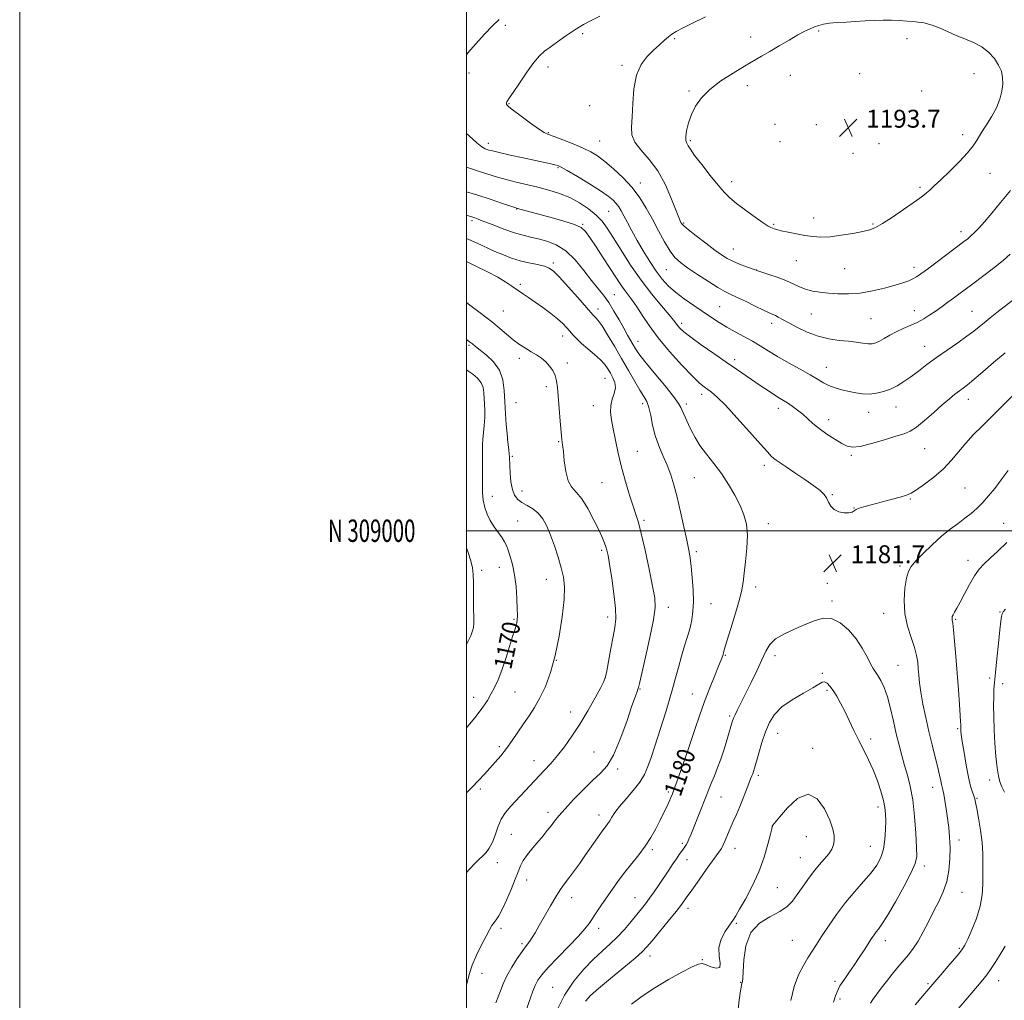
# Model space of a CAD drawing. Extents: x 2174800 to 2177700, y 307300 to 310200.
# Drawn here: x 2174800 to 2175241, y 308790 to 309229 of the extents above; entities that cross this region are included whole.
import ezdxf
from ezdxf.enums import TextEntityAlignment as Align

# ---------------------------------------------------------------- set-up
doc = ezdxf.new("R2010")
doc.units = 0
doc.header["$MEASUREMENT"] = 0
for name, color, linetype, lineweight in [('CONTOUR INDEX', 41, 'Continuous', 13), ('CONTOUR INDEX LABEL', 244, 'Continuous', 0), ('CONTOUR INTERMEDIATE', 44, 'Continuous', 0), ('GRID LINE', 7, 'Continuous', 0), ('GRID TEXT', 7, 'Continuous', 0), ('SPOT ELEVATION', 7, 'Continuous', 0), ('SPOT ELEVATION DTM', 2, 'Continuous', 13)]:
    doc.layers.add(name, color=color, linetype=linetype, lineweight=lineweight)
doc.styles.add('Style-WORKING', font='WORKING.shx')

# ---------------------------------------------------------------- blocks, each defined once
blk = doc.blocks.new('SPOT')
at = {"layer": 'SPOT ELEVATION'}
for p, q in [((-3.91, -3.91), (3.82, 3.81)), ((-1.65, 3.77), (1.72, -3.93))]:
    blk.add_line(p, q, dxfattribs=at)

msp = doc.modelspace()

# ---------------------------------------------------------------- linework, layer by layer
at = {"layer": 'CONTOUR INDEX', "flags": 128}
for points, elevation in [([(2175107.023, 309229.992), (2175101.167, 309227.147), (2175096.708, 309224.9201), (2175093.814, 309223.412), (2175091.945, 309222.293), (2175090.3811, 309221.126), (2175088.53, 309219.552), (2175086.299, 309217.54), (2175083.721, 309215.134), (2175080.901, 309212.304), (2175078.219, 309208.713), (2175076.129, 309203.945), (2175074.941, 309197.836), (2175074.396, 309191.237), (2175074.092, 309185.25), (2175073.801, 309180.6769), (2175073.978, 309177.129), (2175075.252, 309173.916), (2175078.0159, 309170.412), (2175081.732, 309166.228), (2175085.629, 309161.04), (2175089.05, 309154.783), (2175091.798, 309148.44), (2175094.994, 309140.14), (2175095.63, 309138.641), (2175095.964, 309137.9729), (2175096.321, 309137.412), (2175097.233, 309136.469), (2175099.286, 309134.719), (2175102.804, 309131.929), (2175107.064, 309128.652), (2175111.082, 309125.631), (2175114.145, 309123.429), (2175116.626, 309121.869), (2175119.17, 309120.59), (2175122.204, 309119.32), (2175125.288, 309118.1469), (2175129.24, 309116.717), (2175130.396, 309116.3211), (2175135.231, 309114.752), (2175139.072, 309113.436), (2175142.917, 309111.968), (2175146.174, 309110.512), (2175149.007, 309109.184), (2175151.774, 309108.088), (2175154.781, 309107.298), (2175158.146, 309106.751), (2175161.938, 309106.352), (2175166.211, 309106.053), (2175170.961, 309105.999), (2175176.1691, 309106.379), (2175181.721, 309107.306), (2175187.13, 309108.566), (2175191.815, 309109.865), (2175195.346, 309110.972), (2175197.895, 309111.908), (2175199.784, 309112.76), (2175201.393, 309113.665), (2175203.3249, 309114.983), (2175206.241, 309117.124), (2175222.488, 309129.247), (2175224.351, 309130.706), (2175225.779, 309131.947), (2175227.312, 309133.436), (2175229.239, 309135.473), (2175231.7871, 309138.318), (2175235.107, 309142.157), (2175239.06, 309146.875), (2175243.434, 309152.281)], 1190), ([(2175000, 309141.196), (2175000.4971, 309141.033), (2175002.7861, 309140.316), (2175003.684, 309140.016), (2175005.162, 309139.469), (2175007.778, 309138.455), (2175011.846, 309136.863), (2175016.692, 309135.024), (2175021.397, 309133.377), (2175025.285, 309132.239), (2175028.66, 309131.44), (2175032.065, 309130.69), (2175035.918, 309129.674), (2175040.115, 309127.997), (2175044.421, 309125.239), (2175048.615, 309121.1959), (2175052.513, 309116.519), (2175055.945, 309112.072), (2175061.284, 309105.361), (2175063.619, 309102.123), (2175065.993, 309098.3369), (2175068.304, 309094.325), (2175070.382, 309090.599), (2175072.0969, 309087.555), (2175074.611, 309083.186), (2175075.657, 309081.429), (2175077.1859, 309079.205), (2175079.861, 309075.751), (2175084.023, 309070.663), (2175088.714, 309064.974), (2175092.6511, 309060.073), (2175094.899, 309056.973), (2175095.904, 309055.174), (2175096.459, 309053.793), (2175097.209, 309052.108), (2175099.376, 309047.558), (2175100.67, 309044.781), (2175102.281, 309041.669), (2175104.453, 309038.1921), (2175107.33, 309034.332), (2175110.655, 309030.109), (2175114.0701, 309025.551), (2175117.261, 309020.731), (2175120.079, 309015.89), (2175122.417, 309011.316), (2175124.179, 309007.146), (2175125.302, 309002.932), (2175125.735, 308998.078), (2175125.492, 308992.255), (2175124.863, 308986.2041), (2175124.202, 308980.931), (2175123.738, 308977.05), (2175123.19, 308973.596), (2175122.148, 308969.212), (2175120.372, 308963.046), (2175118.295, 308956.266), (2175116.518, 308950.55), (2175115.485, 308947.132), (2175115.023, 308945.489), (2175114.802, 308944.655), (2175114.51, 308943.741), (2175113.917, 308942.161), (2175112.811, 308939.405), (2175111.061, 308935.13), (2175108.867, 308929.667), (2175106.511, 308923.515), (2175104.255, 308917.207), (2175102.291, 308911.42), (2175098.789, 308900.761), (2175094.063, 308887.55), (2175092.95, 308884.483), (2175092.136, 308882.309), (2175091.458, 308880.632), (2175090.672, 308878.846), (2175089.584, 308876.47), (2175088.193, 308873.527), (2175086.55, 308870.165), (2175084.682, 308866.525), (2175082.529, 308862.712), (2175080.009, 308858.8231), (2175077.091, 308854.94), (2175070.861, 308847.228), (2175067.977, 308843.402), (2175065.308, 308839.642), (2175060.432, 308832.536), (2175058.271, 308829.3651), (2175054.835, 308824.268), (2175052.95, 308821.787), (2175050.054, 308818.493), (2175045.748, 308813.985), (2175040.867, 308808.982), (2175036.556, 308804.48), (2175033.675, 308801.202), (2175031.941, 308798.768), (2175030.786, 308796.524), (2175029.73, 308793.939), (2175028.641, 308790.965), (2175026.223, 308784.123)], 1180), ([(2175000, 309071.969), (2175000.616, 309071.603), (2175002.821, 309070.092), (2175004.9249, 309068.283), (2175006.553, 309066.25), (2175007.441, 309064.056), (2175007.789, 309061.72), (2175008.045, 309056.631), (2175008.15, 309053.792), (2175008.112, 309050.635), (2175007.86, 309047.162), (2175007.219, 309040.865), (2175007.107, 309038.791), (2175007.122, 309037.027), (2175007.17, 309034.879), (2175007.177, 309031.841), (2175007.146, 309028.156), (2175007.098, 309024.256), (2175007.069, 309020.496), (2175007.159, 309016.949), (2175007.482, 309013.611), (2175008.139, 309010.47), (2175009.171, 309007.481), (2175010.606, 309004.585), (2175012.409, 309001.764), (2175015.912, 308996.884), (2175017.023, 308995.053), (2175017.813, 308993.316), (2175018.581, 308991.244), (2175019.54, 308988.468), (2175020.576, 308984.854), (2175021.493, 308980.333), (2175022.137, 308974.997), (2175022.528, 308969.5959), (2175022.727, 308965.044), (2175022.785, 308962.003), (2175022.7111, 308960.133), (2175022.507, 308958.844), (2175022.153, 308957.547), (2175021.553, 308955.666), (2175020.596, 308952.629), (2175019.216, 308948.112), (2175017.554, 308942.799), (2175015.8, 308937.622), (2175014.109, 308933.314), (2175012.495, 308929.806), (2175010.939, 308926.826), (2175009.341, 308924.055), (2175007.287, 308920.978), (2175004.285, 308917.029), (2175000, 308911.814)], 1170), ([(2175180.87, 308788.556), (2175181.896, 308790.143), (2175183.485, 308792.385), (2175185.559, 308795.188), (2175187.951, 308798.296), (2175190.501, 308801.479), (2175193.072, 308804.595), (2175197.803, 308810.238), (2175199.956, 308813.047), (2175202.117, 308816.353), (2175204.378, 308820.421), (2175206.711, 308824.977), (2175209.058, 308829.611), (2175211.336, 308834.029), (2175213.362, 308838.39), (2175214.929, 308842.968), (2175215.89, 308847.941), (2175216.33, 308853.094), (2175216.395, 308858.119), (2175216.213, 308862.782), (2175215.843, 308867.15), (2175215.327, 308871.369), (2175214.716, 308875.493), (2175214.094, 308879.211), (2175213.55, 308882.122), (2175213.15, 308883.988), (2175212.848, 308885.229), (2175212.5741, 308886.431), (2175212.246, 308888.1179), (2175211.748, 308890.577), (2175210.956, 308894.036), (2175209.794, 308898.629), (2175208.385, 308904.115), (2175206.902, 308910.157), (2175205.506, 308916.4), (2175204.299, 308922.398), (2175203.37, 308927.686), (2175202.773, 308931.932), (2175202.418, 308935.352), (2175202.182, 308938.297), (2175201.923, 308941.116), (2175201.432, 308944.15), (2175200.48, 308947.74), (2175198.974, 308952.138), (2175197.35, 308957.247), (2175196.175, 308962.885), (2175195.866, 308968.781), (2175196.232, 308974.3209), (2175196.928, 308978.803), (2175197.741, 308981.808), (2175198.986, 308984.037), (2175201.108, 308986.477), (2175204.381, 308989.8369), (2175208.4, 308993.737), (2175212.589, 308997.519), (2175216.471, 309000.675), (2175219.966, 309003.287), (2175223.091, 309005.584), (2175225.888, 309007.785), (2175228.484, 309010.071), (2175231.03, 309012.612), (2175233.656, 309015.551), (2175236.412, 309018.917), (2175239.327, 309022.711), (2175242.442, 309026.939)], 1180)]:
    msp.add_lwpolyline(points, dxfattribs=dict(at, elevation=elevation))
at = {"layer": 'CONTOUR INTERMEDIATE', "flags": 128}
for points, elevation in [([(2175014.5891, 309228.856), (2175011.668, 309226.018), (2175008.0249, 309222.188), (2175004.123, 309217.886), (2175000.633, 309213.838), (2175000, 309213.024)], 1186), ([(2175059.618, 309230.3091), (2175056.14, 309228.591), (2175052.42, 309226.579), (2175048.499, 309224.228), (2175044.47, 309221.558), (2175040.642, 309218.862), (2175037.376, 309216.498), (2175034.871, 309214.626), (2175032.677, 309212.616), (2175030.184, 309209.6369), (2175027.004, 309205.2119), (2175023.644, 309200.265), (2175020.836, 309196.071), (2175019.125, 309193.58), (2175018.309, 309192.44), (2175017.998, 309191.97), (2175017.866, 309191.609), (2175017.838, 309191.253), (2175017.903, 309190.917), (2175018.141, 309190.541), (2175019.002, 309189.765), (2175021.031, 309188.158), (2175024.5, 309185.504), (2175028.597, 309182.441), (2175032.241, 309179.826), (2175034.707, 309178.261), (2175036.697, 309177.336), (2175039.2739, 309176.39), (2175043.163, 309174.926), (2175047.763, 309173.105), (2175052.136, 309171.253), (2175055.618, 309169.569), (2175058.633, 309167.736), (2175061.879, 309165.314), (2175065.838, 309161.987), (2175070.139, 309157.957), (2175074.198, 309153.551), (2175077.582, 309149.027), (2175080.461, 309144.346), (2175083.157, 309139.4), (2175085.908, 309134.2), (2175088.614, 309129.237), (2175091.091, 309125.124), (2175093.288, 309122.242), (2175095.695, 309120.036), (2175098.936, 309117.718), (2175103.3619, 309114.7471), (2175108.23, 309111.568), (2175112.525, 309108.873), (2175115.565, 309107.13), (2175118.011, 309105.916), (2175120.862, 309104.5851), (2175124.785, 309102.686), (2175129.136, 309100.55), (2175132.943, 309098.704), (2175135.488, 309097.533), (2175137.069, 309096.848), (2175138.2409, 309096.32), (2175139.527, 309095.646), (2175144.008, 309093.134), (2175147.803, 309091.085), (2175152.391, 309088.878), (2175157.317, 309087.01), (2175162.17, 309085.843), (2175166.745, 309085.204), (2175170.8819, 309084.782), (2175174.45, 309084.341), (2175177.415, 309083.9291), (2175179.771, 309083.669), (2175181.575, 309083.674), (2175183.135, 309084.027), (2175184.821, 309084.802), (2175186.929, 309086.024), (2175189.452, 309087.516), (2175192.307, 309089.0529), (2175195.4, 309090.468), (2175198.5839, 309091.83), (2175201.6999, 309093.268), (2175204.629, 309094.879), (2175207.41, 309096.639), (2175210.121, 309098.496), (2175212.816, 309100.397), (2175215.455, 309102.289), (2175217.974, 309104.119), (2175220.397, 309105.902), (2175223.1001, 309107.914), (2175226.549, 309110.497), (2175230.99, 309113.839), (2175235.799, 309117.52), (2175240.133, 309120.964), (2175243.388, 309123.749)], 1188), ([(2175136.939, 309135.425), (2175137.663, 309135.156), (2175138.839, 309134.771), (2175140.844, 309134.246), (2175143.901, 309133.5799), (2175147.609, 309132.859), (2175151.411, 309132.189), (2175154.928, 309131.68), (2175158.51, 309131.448), (2175162.684, 309131.608), (2175167.733, 309132.218), (2175172.961, 309133.0821), (2175177.428, 309133.945), (2175180.538, 309134.681), (2175183.081, 309135.689), (2175186.19, 309137.498), (2175190.619, 309140.408), (2175195.591, 309143.802), (2175199.948, 309146.831), (2175202.836, 309148.87), (2175204.607, 309150.177), (2175205.915, 309151.233), (2175207.367, 309152.495), (2175209.372, 309154.33), (2175212.286, 309157.083), (2175216.256, 309160.907), (2175220.564, 309165.202), (2175224.282, 309169.173), (2175226.759, 309172.2711), (2175228.4729, 309174.91), (2175230.183, 309177.745), (2175232.4349, 309181.258), (2175234.932, 309185.239), (2175237.163, 309189.307), (2175238.726, 309193.142), (2175239.637, 309196.676), (2175240.015, 309199.905), (2175239.946, 309202.85), (2175239.361, 309205.64), (2175238.156, 309208.426), (2175236.255, 309211.296), (2175233.702, 309214.074), (2175230.569, 309216.518), (2175226.957, 309218.467), (2175223.09, 309220.097), (2175219.218, 309221.666), (2175211.955, 309224.991), (2175208.369, 309226.35), (2175204.679, 309227.252), (2175200.946, 309227.787), (2175197.27, 309228.113), (2175193.71, 309228.351), (2175190.159, 309228.497), (2175186.469, 309228.514), (2175182.53, 309228.38), (2175178.385, 309228.149), (2175174.117, 309227.893), (2175169.844, 309227.659), (2175165.837, 309227.415), (2175162.4, 309227.105), (2175159.735, 309226.683), (2175157.624, 309226.143), (2175155.743, 309225.4851), (2175153.771, 309224.677), (2175151.394, 309223.549), (2175148.3, 309221.899), (2175144.33, 309219.625), (2175139.935, 309217.0309), (2175135.72, 309214.522), (2175132.075, 309212.367), (2175124.423, 309207.877), (2175119.317, 309204.826), (2175113.844, 309201.295), (2175108.888, 309197.555), (2175105.1369, 309193.822), (2175102.487, 309190.093), (2175100.635, 309186.313), (2175099.328, 309182.506), (2175098.492, 309179.029), (2175098.103, 309176.318), (2175098.114, 309174.66), (2175098.393, 309173.743), (2175098.786, 309173.102), (2175099.251, 309172.268), (2175100.183, 309170.741), (2175102.09, 309168.016), (2175105.25, 309163.8491), (2175109.037, 309159.045), (2175112.596, 309154.67), (2175115.348, 309151.485), (2175117.817, 309149.0291), (2175120.803, 309146.533), (2175124.806, 309143.4769), (2175129.134, 309140.316), (2175132.797, 309137.753), (2175135.065, 309136.296), (2175136.254, 309135.675), (2175136.939, 309135.425)], 1192), ([(2175000, 309177.851), (2175001.213, 309176.71), (2175004.634, 309173.623), (2175006.918, 309171.795), (2175008.269, 309170.975), (2175009.128, 309170.656), (2175009.992, 309170.393), (2175011.568, 309169.975), (2175014.615, 309169.252), (2175019.551, 309168.145), (2175025.417, 309166.859), (2175030.914, 309165.6721), (2175037.789, 309164.215), (2175039.578, 309163.822), (2175040.822, 309163.468), (2175042.353, 309162.745), (2175045.102, 309161.1801), (2175049.627, 309158.502), (2175055, 309155.2451), (2175059.919, 309152.144), (2175063.383, 309149.761), (2175065.588, 309147.967), (2175067.028, 309146.4591), (2175068.1511, 309144.946), (2175069.219, 309143.17), (2175070.445, 309140.883), (2175072.012, 309137.891), (2175073.97, 309134.223), (2175076.339, 309129.958), (2175079.0921, 309125.246), (2175082.027, 309120.494), (2175084.8959, 309116.175), (2175087.559, 309112.623), (2175090.299, 309109.606), (2175093.504, 309106.753), (2175097.419, 309103.786), (2175101.703, 309100.802), (2175109.569, 309095.497), (2175112.996, 309093.2479), (2175116.478, 309091.127), (2175120.248, 309089.035), (2175124.148, 309086.95), (2175127.921, 309084.871), (2175131.433, 309082.773), (2175135.027, 309080.542), (2175139.167, 309078.042), (2175144.106, 309075.219), (2175149.248, 309072.344), (2175153.784, 309069.772), (2175157.147, 309067.7679), (2175159.732, 309066.249), (2175162.173, 309065.04), (2175164.965, 309063.998), (2175168.039, 309063.089), (2175171.186, 309062.306), (2175174.2471, 309061.662), (2175177.262, 309061.245), (2175180.322, 309061.163), (2175183.484, 309061.499), (2175186.674, 309062.2479), (2175189.785, 309063.382), (2175192.756, 309064.874), (2175195.709, 309066.723), (2175198.812, 309068.928), (2175202.22, 309071.483), (2175206.033, 309074.358), (2175210.3361, 309077.517), (2175215.102, 309080.875), (2175219.838, 309084.16), (2175223.94, 309087.05), (2175226.996, 309089.3341), (2175229.379, 309091.242), (2175231.659, 309093.112), (2175234.298, 309095.224), (2175237.335, 309097.604), (2175251.097, 309108.248)], 1186), ([(2175000, 309162.695), (2175003.062, 309161.655), (2175006.713, 309160.532), (2175013.804, 309158.284), (2175017.723, 309157.153), (2175022.1811, 309156.025), (2175031.969, 309153.709), (2175036.834, 309152.456), (2175041.569, 309150.976), (2175046.174, 309149.095), (2175050.609, 309146.71), (2175054.653, 309144.01), (2175058.042, 309141.252), (2175060.663, 309138.546), (2175063.002, 309135.407), (2175065.694, 309131.199), (2175069.222, 309125.521), (2175073.458, 309118.913), (2175078.123, 309112.148), (2175082.889, 309105.928), (2175087.245, 309100.665), (2175090.631, 309096.698), (2175092.68, 309094.21), (2175094.53, 309091.772), (2175095.497, 309090.677), (2175097.247, 309089.095), (2175100.339, 309086.676), (2175105.073, 309083.241), (2175110.7051, 309079.281), (2175116.235, 309075.453), (2175120.89, 309072.259), (2175131.916, 309064.776), (2175135.198, 309062.573), (2175137.986, 309060.745), (2175140.123, 309059.407), (2175141.892, 309058.329), (2175143.685, 309057.194), (2175145.795, 309055.754), (2175148.119, 309054.034), (2175150.4589, 309052.127), (2175155.058, 309047.969), (2175157.854, 309045.684), (2175161.246, 309043.278), (2175164.805, 309040.984), (2175167.951, 309039.085), (2175170.369, 309037.833), (2175172.794, 309037.355), (2175176.2199, 309037.75), (2175181.264, 309039.007), (2175187.013, 309040.694), (2175192.171, 309042.271), (2175195.823, 309043.401), (2175198.573, 309044.549), (2175201.405, 309046.385), (2175205.034, 309049.34), (2175209.095, 309052.906), (2175212.953, 309056.339), (2175216.108, 309059.048), (2175218.5919, 309061.068), (2175220.57, 309062.584), (2175222.28, 309063.847), (2175224.237, 309065.3451), (2175227.031, 309067.63), (2175231.052, 309071.063), (2175235.918, 309075.244), (2175241.048, 309079.583)], 1184), ([(2175000, 309151.736), (2175005.042, 309150.202), (2175010.635, 309148.3839), (2175015.661, 309146.674), (2175021.621, 309144.608), (2175022.791, 309144.236), (2175037.854, 309140.186), (2175043.522, 309138.578), (2175048.275, 309137.043), (2175051.2751, 309135.67), (2175053.218, 309133.946), (2175055.184, 309131.207), (2175057.966, 309127.053), (2175061.222, 309122.143), (2175064.325, 309117.402), (2175068.77, 309110.501), (2175070.517, 309107.964), (2175072.283, 309105.638), (2175074.172, 309103.174), (2175076.254, 309100.213), (2175078.648, 309096.452), (2175081.676, 309091.83), (2175085.711, 309086.345), (2175090.884, 309080.159), (2175096.365, 309074.104), (2175101.082, 309069.174), (2175104.257, 309066.074), (2175106.285, 309064.34), (2175109.611, 309061.957), (2175112.106, 309059.838), (2175115.843, 309056.146), (2175121.035, 309050.547), (2175126.701, 309044.222), (2175131.561, 309038.733), (2175134.671, 309035.251), (2175136.417, 309033.397), (2175137.517, 309032.398), (2175138.648, 309031.551), (2175140.321, 309030.4179), (2175143.003, 309028.626), (2175146.924, 309025.97), (2175151.364, 309022.913), (2175155.369, 309020.087), (2175158.203, 309017.95), (2175160.017, 309016.2779), (2175161.18, 309014.673), (2175162.066, 309012.857), (2175163.045, 309011.026), (2175164.491, 309009.498), (2175166.619, 309008.521), (2175169.018, 309008.0701), (2175171.12, 309008.055), (2175172.524, 309008.375), (2175173.489, 309008.903), (2175174.443, 309009.503), (2175175.793, 309010.084), (2175177.885, 309010.737), (2175181.046, 309011.595), (2175190.083, 309013.966), (2175194.139, 309015.062), (2175196.866, 309015.897), (2175198.945, 309016.834), (2175201.399, 309018.352), (2175204.962, 309020.8021), (2175209.205, 309024.009), (2175213.409, 309027.669), (2175217.032, 309031.511), (2175223.415, 309039.21), (2175226.827, 309042.909), (2175230.575, 309046.664), (2175234.699, 309050.704), (2175239.134, 309055.114), (2175246.964, 309062.969)], 1182), ([(2175000, 309130.773), (2175004.413, 309128.846), (2175012.692, 309125.048), (2175016.482, 309123.421), (2175020.183, 309122.028), (2175023.981, 309120.862), (2175027.9501, 309119.906), (2175031.726, 309119.103), (2175034.833, 309118.386), (2175037.028, 309117.592), (2175038.985, 309116.173), (2175041.609, 309113.488), (2175045.47, 309109.219), (2175049.789, 309104.346), (2175055.635, 309097.674), (2175056.691, 309096.489), (2175057.2609, 309095.924), (2175057.923, 309095.311), (2175058.983, 309094.067), (2175060.68, 309091.634), (2175063.157, 309087.654), (2175066.17, 309082.573), (2175069.378, 309077.038), (2175072.472, 309071.649), (2175075.266, 309066.821), (2175077.607, 309062.921), (2175079.391, 309060.121), (2175080.699, 309057.798), (2175081.661, 309055.136), (2175082.429, 309051.525), (2175083.248, 309047.19), (2175084.385, 309042.566), (2175086.011, 309038.014), (2175087.9101, 309033.6009), (2175089.771, 309029.318), (2175091.365, 309025.077), (2175092.787, 309020.4701), (2175094.216, 309015.01), (2175095.767, 309008.471), (2175097.295, 309001.682), (2175098.591, 308995.735), (2175099.506, 308991.354), (2175100.1281, 308987.796), (2175100.605, 308983.952), (2175101.043, 308979.035), (2175101.379, 308973.546), (2175101.507, 308968.31), (2175101.3381, 308963.936), (2175100.853, 308960.177), (2175100.047, 308956.569), (2175098.935, 308952.718), (2175097.616, 308948.498), (2175096.207, 308943.853), (2175094.807, 308938.791), (2175093.431, 308933.583), (2175092.075, 308928.567), (2175090.723, 308923.951), (2175089.308, 308919.433), (2175084.2319, 308903.56), (2175082.5909, 308898.501), (2175081.168, 308894.399), (2175079.627, 308890.908), (2175077.529, 308887.482), (2175074.62, 308883.74), (2175071.383, 308879.946), (2175068.489, 308876.5289), (2175066.442, 308873.82), (2175065.094, 308871.76), (2175064.134, 308870.196), (2175063.259, 308868.92), (2175062.207, 308867.507), (2175060.721, 308865.481), (2175058.629, 308862.51), (2175053.3149, 308854.879), (2175050.546, 308850.978), (2175047.941, 308847.38), (2175045.652, 308844.294), (2175043.747, 308841.78), (2175041.966, 308839.31), (2175039.963, 308836.209), (2175037.518, 308832.058), (2175032.534, 308823.241), (2175030.704, 308820.087), (2175029.349, 308817.892), (2175028.307, 308816.367), (2175026.331, 308813.822), (2175024.827, 308811.73), (2175022.71, 308808.5431), (2175020.314, 308804.674), (2175018.098, 308800.73), (2175016.411, 308797.202), (2175015.15, 308794.102), (2175014.104, 308791.326), (2175013.117, 308788.742)], 1178), ([(2175000, 309120.455), (2175004.209, 309118.4761), (2175009.306, 309115.936), (2175013.969, 309113.435), (2175017.528, 309111.284), (2175020.239, 309109.4411), (2175022.589, 309107.779), (2175025.005, 309106.16), (2175027.677, 309104.412), (2175030.733, 309102.352), (2175034.202, 309099.885), (2175037.711, 309097.256), (2175040.784, 309094.796), (2175043.077, 309092.7499), (2175044.772, 309091.011), (2175046.182, 309089.386), (2175047.608, 309087.701), (2175049.297, 309085.853), (2175051.485, 309083.757), (2175054.279, 309081.381), (2175057.275, 309078.894), (2175059.94, 309076.516), (2175061.881, 309074.404), (2175063.272, 309072.463), (2175064.424, 309070.53), (2175065.542, 309068.475), (2175066.4, 309066.272), (2175066.664, 309063.927), (2175066.1459, 309061.443), (2175065.251, 309058.818), (2175064.528, 309056.0479), (2175064.4059, 309053.084), (2175064.829, 309049.686), (2175065.619, 309045.567), (2175066.636, 309040.532), (2175067.881, 309034.745), (2175069.394, 309028.46), (2175071.164, 309021.997), (2175072.981, 309015.939), (2175074.587, 309010.936), (2175075.821, 309007.265), (2175076.917, 309003.717), (2175078.207, 308998.714), (2175079.9, 308991.27), (2175081.725, 308982.782), (2175083.2869, 308975.242), (2175084.239, 308969.97), (2175084.417, 308965.602), (2175083.706, 308960.103), (2175082.111, 308952.16), (2175080.138, 308943.346), (2175077.4189, 308931.683), (2175076.964, 308929.811), (2175076.716, 308929.023), (2175076.344, 308928.062), (2175075.552, 308925.907), (2175074.052, 308921.598), (2175071.677, 308914.669), (2175068.75, 308906.634), (2175065.713, 308899.502), (2175062.866, 308894.715), (2175059.928, 308891.442), (2175056.476, 308888.283), (2175052.281, 308884.211), (2175047.896, 308879.687), (2175044.068, 308875.545), (2175041.338, 308872.403), (2175039.422, 308870.025), (2175037.827, 308867.961), (2175036.136, 308865.825), (2175034.229, 308863.493), (2175029.661, 308858.056), (2175027.315, 308855.1421), (2175025.382, 308852.412), (2175024.08, 308849.975), (2175023.053, 308847.367), (2175021.805, 308843.984), (2175019.991, 308839.491), (2175017.883, 308834.634), (2175015.904, 308830.432), (2175014.379, 308827.633), (2175013.233, 308825.907), (2175012.296, 308824.654), (2175011.383, 308823.307), (2175010.275, 308821.426), (2175008.743, 308818.605), (2175006.677, 308814.626), (2175004.442, 308810.032), (2175002.523, 308805.556), (2175001.265, 308801.759), (2175000, 308796.788)], 1176), ([(2175000, 309102.182), (2175002.033, 309100.561), (2175005.505, 309097.94), (2175008.697, 309095.578), (2175011.764, 309093.188), (2175014.828, 309090.5761), (2175017.87, 309087.909), (2175020.837, 309085.444), (2175023.681, 309083.376), (2175026.383, 309081.64), (2175028.926, 309080.109), (2175031.296, 309078.656), (2175033.476, 309077.174), (2175035.45, 309075.557), (2175037.191, 309073.723), (2175038.627, 309071.692), (2175039.676, 309069.507), (2175040.304, 309067.123), (2175040.67, 309064.147), (2175041.398, 309054.768), (2175041.878, 309049.07), (2175042.333, 309044.187), (2175042.698, 309040.904), (2175043.01, 309038.403), (2175043.328, 309035.464), (2175043.7339, 309031.259), (2175044.376, 309026.525), (2175045.426, 309022.387), (2175047.01, 309019.584), (2175049.087, 309017.303), (2175051.574, 309014.342), (2175054.337, 309009.8959), (2175057.045, 309004.737), (2175059.313, 309000.035), (2175060.859, 308996.678), (2175061.813, 308994.44), (2175062.402, 308992.815), (2175062.8451, 308991.236), (2175063.324, 308988.889), (2175064.0069, 308984.902), (2175064.979, 308978.806), (2175065.983, 308971.757), (2175066.675, 308965.314), (2175066.793, 308960.57), (2175066.397, 308956.751), (2175065.625, 308952.616), (2175064.629, 308947.344), (2175062.772, 308937.258), (2175062.206, 308934.537), (2175061.489, 308932.577), (2175060.073, 308929.851), (2175057.579, 308925.259), (2175054.303, 308919.417), (2175050.706, 308913.371), (2175047.18, 308907.9761), (2175043.821, 308903.328), (2175040.655, 308899.336), (2175037.678, 308895.8759), (2175034.774, 308892.701), (2175019.779, 308876.683), (2175017.455, 308873.883), (2175015.556, 308870.849), (2175014.079, 308867.387), (2175012.837, 308863.807), (2175011.596, 308860.546), (2175010.193, 308857.956), (2175008.754, 308856.028), (2175007.472, 308854.669), (2175005.327, 308852.679), (2175003.709, 308851.044), (2175001.32, 308848.464), (2175000, 308847.007)], 1174), ([(2175000, 309085.527), (2175001.28, 309084.615), (2175002.614, 309083.592), (2175003.97, 309082.499), (2175008.87, 309078.623), (2175012.123, 309075.547), (2175014.818, 309071.814), (2175016.311, 309067.523), (2175016.904, 309062.771), (2175017.136, 309057.655), (2175017.436, 309052.376), (2175017.799, 309047.547), (2175018.29, 309041.832), (2175018.394, 309040.764), (2175018.945, 309036.262), (2175019.14, 309034.389), (2175019.249, 309032.859), (2175019.388, 309028.995), (2175019.552, 309025.715), (2175019.8949, 309021.956), (2175020.516, 309018.483), (2175021.508, 309015.882), (2175022.923, 309014.017), (2175024.808, 309012.574), (2175027.148, 309011.247), (2175029.68, 309009.767), (2175032.08, 309007.874), (2175034.111, 309005.343), (2175035.877, 309002.082), (2175037.568, 308998.031), (2175039.311, 308993.237), (2175040.981, 308988.169), (2175042.3899, 308983.401), (2175043.37, 308979.231), (2175043.823, 308974.852), (2175043.669, 308969.182), (2175042.863, 308961.527), (2175041.499, 308952.751), (2175039.703, 308944.106), (2175037.599, 308936.611), (2175035.289, 308930.352), (2175032.874, 308925.178), (2175030.435, 308920.901), (2175027.984, 308917.17), (2175025.511, 308913.59), (2175020.489, 308906.1181), (2175017.943, 308902.5389), (2175015.386, 308899.294), (2175012.861, 308896.359), (2175010.421, 308893.663), (2175008.045, 308891.0839), (2175005.429, 308888.306), (2175002.195, 308884.963), (2175000, 308882.739)], 1172), ([(2175000, 308992.375), (2175000.695, 308990.231), (2175001.864, 308986.464), (2175002.592, 308983.406), (2175002.975, 308980.339), (2175003.112, 308976.72), (2175003.117, 308972.716), (2175003.109, 308968.666), (2175003.171, 308964.883), (2175003.241, 308961.545), (2175003.223, 308958.804), (2175003.04, 308956.744), (2175002.71, 308955.192), (2175002.2721, 308953.9111), (2175001.715, 308952.619), (2175000.835, 308950.849), (2175000, 308949.2719)], 1168), ([(2175200.849, 308787.864), (2175204.222, 308791.848), (2175212.342, 308801.252), (2175216.371, 308805.96), (2175219.595, 308809.791), (2175221.627, 308812.356), (2175222.966, 308814.456), (2175224.332, 308817.19), (2175226.228, 308821.35), (2175228.296, 308826.503), (2175229.958, 308831.908), (2175230.799, 308836.971), (2175231.031, 308841.69), (2175231.028, 308846.2089), (2175231.065, 308850.689), (2175231.034, 308855.352), (2175230.73, 308860.438), (2175230.029, 308866.0029), (2175229.132, 308871.372), (2175228.324, 308875.691), (2175227.806, 308878.379), (2175227.451, 308879.972), (2175227.051, 308881.28), (2175226.443, 308883.044), (2175225.634, 308885.716), (2175224.6769, 308889.6731), (2175223.641, 308895.021), (2175222.663, 308900.772), (2175221.897, 308905.663), (2175221.452, 308908.752), (2175221.256, 308910.382), (2175221.195, 308911.214), (2175221.172, 308911.8069), (2175221.165, 308912.294), (2175221.179, 308913.201), (2175221.133, 308914.458), (2175220.97, 308917.284), (2175220.641, 308922.228), (2175220.174, 308928.791), (2175219.613, 308936.217), (2175219.008, 308943.732), (2175218.424, 308950.497), (2175217.935, 308955.661), (2175217.594, 308958.649), (2175217.39, 308960.008), (2175217.291, 308960.566), (2175217.284, 308961.027), (2175217.427, 308961.609), (2175217.791, 308962.407), (2175218.452, 308963.552), (2175219.4861, 308965.313), (2175220.969, 308967.997), (2175222.922, 308971.729), (2175225.144, 308975.912), (2175227.374, 308979.77), (2175229.46, 308982.752), (2175231.661, 308985.22), (2175234.343, 308987.758), (2175237.78, 308990.864), (2175241.8849, 308994.678)], 1178), ([(2175240.713, 308883.057), (2175239.615, 308885.383), (2175238.736, 308887.608), (2175238.044, 308890.262), (2175237.468, 308893.918), (2175236.955, 308898.937), (2175236.518, 308904.842), (2175236.191, 308910.9421), (2175235.996, 308916.629), (2175235.921, 308921.6181), (2175235.945, 308925.707), (2175236.058, 308928.912), (2175236.299, 308932.137), (2175236.717, 308936.507), (2175237.329, 308942.695), (2175238.023, 308949.574), (2175238.655, 308955.5709), (2175239.117, 308959.489), (2175239.451, 308961.66), (2175239.735, 308962.798), (2175240.146, 308963.629), (2175241.248, 308964.937)], 1176), ([(2175164.1681, 308788.995), (2175165.159, 308791.763), (2175165.882, 308793.626), (2175166.478, 308795.014), (2175167.151, 308796.298), (2175168.123, 308797.833), (2175169.556, 308799.906), (2175171.388, 308802.511), (2175173.5001, 308805.573), (2175175.7541, 308808.96), (2175177.941, 308812.325), (2175181.269, 308817.486), (2175182.374, 308819.1201), (2175183.335, 308820.406), (2175184.383, 308821.702), (2175185.915, 308823.83), (2175188.366, 308827.73), (2175191.931, 308833.881), (2175195.837, 308840.931), (2175199.069, 308847.065), (2175200.865, 308851.08), (2175201.476, 308854.204), (2175201.402, 308858.274), (2175201.058, 308864.572), (2175200.497, 308872.164), (2175199.687, 308879.559), (2175198.618, 308885.613), (2175197.377, 308890.557), (2175196.079, 308894.966), (2175194.813, 308899.3559), (2175193.576, 308903.995), (2175192.341, 308909.091), (2175191.081, 308914.718), (2175189.7631, 308920.415), (2175188.357, 308925.588), (2175186.8611, 308929.7591), (2175185.389, 308932.927), (2175184.088, 308935.209), (2175182.043, 308938.326), (2175180.856, 308940.422), (2175179.249, 308943.5831), (2175177.107, 308947.503), (2175174.343, 308951.679), (2175170.941, 308955.607), (2175167.165, 308958.769), (2175163.346, 308960.648), (2175159.7, 308960.899), (2175155.9789, 308959.883), (2175151.816, 308958.131), (2175147.04, 308956.093), (2175142.264, 308953.888), (2175138.297, 308951.548), (2175135.682, 308949.04), (2175133.903, 308946.056), (2175132.176, 308942.223), (2175129.9181, 308937.357), (2175127.342, 308932.034), (2175124.859, 308927.019), (2175121.248, 308919.832), (2175120.162, 308917.621), (2175119.482, 308916.077), (2175118.925, 308914.45), (2175116.927, 308907.725), (2175115.384, 308902.704), (2175113.7569, 308897.756), (2175112.246, 308893.644), (2175110.914, 308890.351), (2175109.786, 308887.663), (2175108.844, 308885.314), (2175106.659, 308879.679), (2175105.016, 308875.559), (2175100.35, 308863.959), (2175099.501, 308861.879), (2175098.859, 308860.451), (2175098.281, 308859.399), (2175097.69, 308858.511), (2175096.211, 308856.475), (2175095.199, 308855.04), (2175093.925, 308853.195), (2175092.349, 308850.875), (2175090.504, 308848.132), (2175086.234, 308841.727), (2175084.021, 308838.44), (2175081.962, 308835.479), (2175080.139, 308833.0139), (2175078.33, 308830.724), (2175076.239, 308828.166), (2175073.647, 308825.031), (2175070.666, 308821.565), (2175067.4871, 308818.15), (2175064.236, 308815.03), (2175060.77, 308811.887), (2175056.881, 308808.265), (2175052.48, 308803.787), (2175047.953, 308798.41), (2175043.807, 308792.171), (2175040.444, 308785.25)], 1182), ([(2175145.076, 308789.695), (2175146.692, 308796.045), (2175148.649, 308801.288), (2175150.763, 308805.457), (2175152.811, 308808.844), (2175154.668, 308811.785), (2175156.59, 308814.791), (2175158.93, 308818.412), (2175161.951, 308823.019), (2175165.555, 308828.251), (2175169.55, 308833.561), (2175173.716, 308838.495), (2175177.703, 308842.942), (2175181.129, 308846.882), (2175183.7, 308850.3691), (2175185.479, 308853.756), (2175186.616, 308857.47), (2175187.258, 308861.767), (2175187.546, 308866.208), (2175187.617, 308870.184), (2175187.563, 308873.308), (2175187.278, 308876.092), (2175186.611, 308879.271), (2175185.455, 308883.3741), (2175183.882, 308888.096), (2175182.007, 308892.928), (2175179.941, 308897.476), (2175177.763, 308901.819), (2175175.548, 308906.156), (2175173.364, 308910.612), (2175171.253, 308915.027), (2175169.252, 308919.167), (2175167.392, 308922.834), (2175165.673, 308925.964), (2175164.091, 308928.525), (2175162.646, 308930.484), (2175161.357, 308931.792), (2175160.253, 308932.395), (2175159.236, 308932.25), (2175157.731, 308931.341), (2175155.039, 308929.665), (2175150.77, 308927.258), (2175145.762, 308924.329), (2175141.16, 308921.128), (2175137.834, 308917.82), (2175135.551, 308914.219), (2175133.807, 308910.053), (2175132.202, 308905.234), (2175130.768, 308900.403), (2175128.9089, 308893.784), (2175128.454, 308892.261), (2175128.108, 308891.26), (2175127.711, 308890.258), (2175127.1501, 308888.886), (2175126.324, 308886.81), (2175123.773, 308880.256), (2175122.271, 308876.544), (2175120.777, 308873.056), (2175119.346, 308869.822), (2175118.018, 308866.79), (2175116.828, 308863.942), (2175115.784, 308861.413), (2175114.89, 308859.37), (2175114.063, 308857.813), (2175112.889, 308856.061), (2175107.728, 308848.903), (2175104.08, 308843.808), (2175100.764, 308839.138), (2175098.345, 308835.697), (2175096.285, 308832.843), (2175093.774, 308829.573), (2175090.285, 308825.226), (2175086.421, 308820.499), (2175083.069, 308816.428), (2175080.763, 308813.686), (2175078.622, 308811.484), (2175075.413, 308808.668), (2175070.348, 308804.459), (2175064.429, 308799.581), (2175059.102, 308795.132), (2175055.469, 308791.909), (2175053.242, 308789.498)], 1184), ([(2175121.3971, 308784.587), (2175121.996, 308789.849), (2175122.661, 308794.082), (2175123.067, 308796.504), (2175123.256, 308797.534), (2175123.499, 308798.302), (2175123.669, 308799.613), (2175123.853, 308802.6751), (2175124.141, 308807.943), (2175125.066, 308814.275), (2175127.272, 308820.128), (2175131.1121, 308824.336), (2175135.777, 308827.225), (2175140.164, 308829.498), (2175143.4451, 308831.765), (2175145.885, 308834.259), (2175148.0229, 308837.124), (2175150.296, 308840.425), (2175152.737, 308843.933), (2175155.281, 308847.342), (2175157.832, 308850.402), (2175160.188, 308853.09), (2175162.118, 308855.44), (2175163.448, 308857.508), (2175164.232, 308859.439), (2175164.581, 308861.399), (2175164.55, 308863.601), (2175163.961, 308866.451), (2175162.579, 308870.397), (2175160.226, 308875.473), (2175156.95, 308880.045), (2175152.855, 308882.062), (2175148.168, 308880.193), (2175143.606, 308875.993), (2175140.006, 308871.7371), (2175137.148, 308868.161), (2175136.854, 308867.718), (2175136.808, 308867.556), (2175136.578, 308866.635), (2175135.984, 308864.202), (2175134.868, 308859.76), (2175133.16, 308853.857), (2175130.814, 308847.3011), (2175127.885, 308840.856), (2175124.838, 308835.11), (2175122.237, 308830.608), (2175120.46, 308827.655), (2175119.132, 308825.584), (2175117.69, 308823.487), (2175115.785, 308820.657), (2175113.932, 308817.196), (2175112.862, 308813.405), (2175112.998, 308809.639), (2175113.544, 308806.469), (2175113.396, 308804.518), (2175111.794, 308804.172), (2175109.35, 308804.873), (2175107.021, 308805.825), (2175105.417, 308806.328), (2175103.782, 308806.0561), (2175101.015, 308804.778), (2175096.361, 308802.367), (2175090.459, 308799.118), (2175084.292, 308795.4311), (2175078.679, 308791.674), (2175073.768, 308788.0879)], 1186), ([(2175216.594, 308782.023), (2175228.67, 308796.082), (2175231.12, 308798.955), (2175232.9, 308801.182), (2175234.586, 308803.5719), (2175236.618, 308806.719), (2175238.867, 308810.371), (2175241.068, 308814.065)], 1176)]:
    msp.add_lwpolyline(points, dxfattribs=dict(at, elevation=elevation))
at = {"layer": 'GRID LINE', "flags": 128}
for points in [[(2174800, 307300), (2177700, 307300), (2177700, 310200), (2174800, 310200), (2174800, 307300)], [(2175000, 307500), (2177500, 307500), (2177500, 310000), (2175000, 310000), (2175000, 307500)], [(2175000, 309000), (2177500, 309000)]]:
    msp.add_lwpolyline(points, dxfattribs=at)
at = {"layer": 'SPOT ELEVATION DTM'}
for p in [(2175017.38, 309226.14, 1186.47), (2175051.97, 309222.5, 1188.3), (2175093.12, 309220.19, 1190.22), (2175127.11, 309220.95, 1191.39), (2175157.67, 309223.69, 1192.21), (2175197.07, 309220.28, 1192.56), (2175036.46, 309207.55, 1188.53), (2175069.58, 309208.23, 1189.64), (2175001.09, 309204.8, 1186.72), (2175144.9, 309203.8, 1192.85), (2175175.88, 309204.53, 1193.42), (2175227.06, 309204.63, 1192.51), (2175125.64, 309199.21, 1192.5), (2175099.62, 309196.8, 1191.81), (2175203.63, 309196.87, 1193.24), (2175019, 309191.08, 1188.09), (2175055.09, 309190.21, 1189.36), (2175138.04, 309181.94, 1193.38), (2175156.56, 309181.75, 1193.78), (2175182.47, 309181.03, 1193.6), (2175036.58, 309178.24, 1188.12), (2175221.98, 309177.32, 1192.48), (2175009.78, 309173.39, 1186.54), (2175059.52, 309174.41, 1188.94), (2175100.2, 309174.52, 1192.22), (2175140.24, 309174.13, 1193.47), (2175184.64, 309173.27, 1193.56), (2175172.99, 309168.9, 1193.76), (2175040.86, 309162.5, 1185.83), (2175234.3, 309159.92, 1191.19), (2175077.76, 309155.69, 1188.58), (2175118.61, 309156.2, 1192.47), (2175203, 309153.73, 1192.25), (2175022.43, 309144.03, 1181.95), (2175063.55, 309143.02, 1185.03), (2175002.41, 309138.74, 1179.68), (2175051.96, 309137.21, 1182.14), (2175097.12, 309137.73, 1190.17), (2175137.4, 309137.09, 1192.16), (2175155.38, 309140.02, 1192.61), (2175181.88, 309137.36, 1192.16), (2175221.38, 309133.85, 1190.5), (2175119.39, 309126.15, 1190.8), (2175038.8, 309119.81, 1178.31), (2175147.6, 309120.84, 1191.16), (2175089.47, 309116.79, 1187.1), (2175129.77, 309116.68, 1190.02), (2175169.3, 309117.3, 1191.1), (2175200.23, 309117.96, 1190.49), (2175024.05, 309110.3, 1176.28), (2175066.22, 309105.6, 1180.87), (2175016.51, 309098.42, 1175), (2175058.85, 309099.27, 1178.55), (2175113.31, 309100.31, 1187), (2175154.34, 309096.95, 1189.07), (2175200.45, 309098.54, 1188.66), (2175226.21, 309098.25, 1186.9), (2175096.25, 309092.83, 1184.39), (2175136.54, 309092.82, 1187.51), (2175180.99, 309094.98, 1189.03), (2175043.05, 309087.13, 1175.38), (2175076.68, 309084.78, 1180.68), (2175001.03, 309083.04, 1171.77), (2175205, 309082.57, 1186.77), (2175023.56, 309077.1, 1173.44), (2175045.17, 309075.01, 1174.43), (2175120.02, 309076.49, 1184.41), (2175161.04, 309073.2, 1186.8), (2175062.04, 309068.18, 1175.14), (2175035.7, 309064.46, 1173.58), (2175022.14, 309057.25, 1173.16), (2175105.23, 309061.05, 1181.56), (2175224.62, 309058.76, 1183.39), (2175056.75, 309056, 1175.33), (2175078.83, 309056.89, 1177.54), (2175098.31, 309056.79, 1180.38), (2175139.53, 309054.72, 1183.45), (2175179.93, 309052.99, 1185.34), (2175192.19, 309055.32, 1185.29), (2175162.15, 309049.77, 1184.56), (2175018.41, 309041.01, 1172.01), (2175041.22, 309039.85, 1173.88), (2175076.48, 309035.49, 1176.87), (2175205.12, 309036.7, 1183.1), (2175020.51, 309033.33, 1172.2), (2175172.17, 309033.68, 1183.79), (2175133.25, 309029.33, 1181.57), (2175101.91, 309023.79, 1178.95), (2175024.81, 309017.75, 1172.72), (2175060.61, 309021.47, 1175.04), (2175223.03, 309019.12, 1181.01), (2175011.51, 309015.44, 1170.75), (2175163.65, 309016.1, 1182.11), (2175198.56, 309014.22, 1181.86), (2175173.35, 309010.19, 1182.04), (2175022.87, 309004.41, 1170.92), (2175079.42, 309004.7, 1176.27), (2175135.11, 309003.14, 1180.58), (2175240.36, 309003.34, 1178.78), (2175060.53, 308991.17, 1173.72), (2175102.92, 308990.64, 1178.32), (2175224.45, 308986.73, 1178.57), (2175006.8, 308982.27, 1168.47), (2175014.75, 308983.64, 1169.33), (2175193.99, 308984.27, 1180.29), (2175035.75, 308978.29, 1171.28), (2175129.41, 308974.86, 1180.46), (2175161.45, 308976.4, 1181.53), (2175090.31, 308965.66, 1176.58), (2175109.37, 308967.35, 1178.9), (2175163.63, 308968.6, 1181.64), (2175021.22, 308960.29, 1169.83), (2175063.09, 308961.34, 1173.48), (2175186.65, 308963.02, 1180.71), (2175218.98, 308960.38, 1177.84), (2175238.8, 308963.64, 1176.09), (2175115.8, 308944.16, 1180.12), (2175138.01, 308944.03, 1182.51), (2175040.16, 308942.03, 1172), (2175193.18, 308939.73, 1181.03), (2175062.03, 308933.87, 1173.98), (2175159.19, 308936.23, 1183.86), (2175234.21, 308934.05, 1176.34), (2175077.65, 308929.15, 1176.1), (2175240.01, 308931.52, 1175.43), (2175003.2, 308925.47, 1169.35), (2175021.76, 308927.81, 1170.92), (2175101.07, 308926.91, 1179.19), (2175161.33, 308928.52, 1184.26), (2175046.58, 308918.8, 1173.33), (2175117.83, 308917.01, 1181.77), (2175139.26, 308909.34, 1184.77), (2175219.76, 308911.39, 1178.19), (2175014.64, 308903.32, 1171.64), (2175180.88, 308906.71, 1183.6), (2175057.03, 308900.93, 1175.12), (2175099.67, 308900.83, 1180.11), (2175154.89, 308902.65, 1185.53), (2175030.19, 308897.01, 1173.32), (2175067.63, 308893.42, 1176.26), (2175130.62, 308890.51, 1184.33), (2175208.56, 308885.09, 1180.67), (2175234.14, 308888.37, 1176.47), (2175006.16, 308884.33, 1172.33), (2175090.35, 308883.01, 1179.73), (2175113.83, 308880.89, 1182.85), (2175184.11, 308876.4, 1184.52), (2175228.49, 308880.23, 1177.85), (2175036.47, 308874.03, 1175.53), (2175059.27, 308872.79, 1177.43), (2175136.93, 308867.68, 1186.01), (2175020.06, 308864.11, 1175), (2175152.1, 308863.07, 1186.89), (2175096.64, 308860.12, 1181.73), (2175180.8, 308858.72, 1184.92), (2175220.44, 308861.55, 1179.52), (2175083.1, 308857.21, 1180.29), (2175120.22, 308857.85, 1184.7), (2175013.78, 308851.5, 1174.53), (2175098.64, 308852.73, 1182.64), (2175149.34, 308853.7, 1186.84), (2175204.95, 308849.94, 1181.53), (2175026.97, 308843.61, 1176.66), (2175139.17, 308840.27, 1186.82), (2175221.81, 308838.1, 1179.18), (2175047.01, 308835.73, 1178.6), (2175075.47, 308835.76, 1181.15), (2175099.14, 308831, 1184.49), (2175120.78, 308824.24, 1186.16), (2175015.4, 308821.99, 1176.37), (2175059.14, 308822.04, 1180.53), (2175024.89, 308815.15, 1177.74), (2175145.78, 308816.74, 1185.05), (2175187.47, 308816.46, 1181.4), (2175220.5, 308813.14, 1178.2), (2175082.05, 308809.59, 1184.56), (2175105.5, 308808.05, 1185.92), (2175006.98, 308801.95, 1176.51), (2175122.71, 308797.82, 1186.05), (2175164.97, 308798.32, 1182.35), (2175206.48, 308797.32, 1178.24), (2175238.17, 308798.56, 1175.29), (2175038.61, 308795.66, 1181.15), (2175167.19, 308790.43, 1181.66)]:
    msp.add_point(p, dxfattribs=at)

# ---------------------------------------------------------------- block references
at = {"layer": 'SPOT ELEVATION'}
for p in [(2175170.859, 309180.402, 1193.688), (2175163.897, 308985.473, 1181.666)]:
    msp.add_blockref('SPOT', p, dxfattribs=at)

# ---------------------------------------------------------------- texts
at = {"layer": 'CONTOUR INDEX LABEL', "style": 'Style-WORKING', "width": 0.875}
for s, rotation, p in [('1170', 78.300002, (2175016.042, 308938.337, 1170)), ('1180', 70.700004, (2175091.947, 308881.843, 1180))]:
    msp.add_text(s, height=8, rotation=rotation, dxfattribs=at).set_placement(p, align=Align.MIDDLE_LEFT)
at = {"layer": 'GRID TEXT', "style": 'Style-WORKING', "width": 0.67}
msp.add_text('N 309000', height=10, dxfattribs=at).set_placement((2174977.1104, 309000), align=Align.MIDDLE_RIGHT)
at = {"layer": 'SPOT ELEVATION', "style": 'Style-WORKING'}
for s, p in [('1193.7', (2175178.859, 309180.402, 1193.688)), ('1181.7', (2175171.897, 308985.473, 1181.666))]:
    msp.add_text(s, height=8, dxfattribs=at).set_placement(p)

doc.saveas('drawing.dxf')
